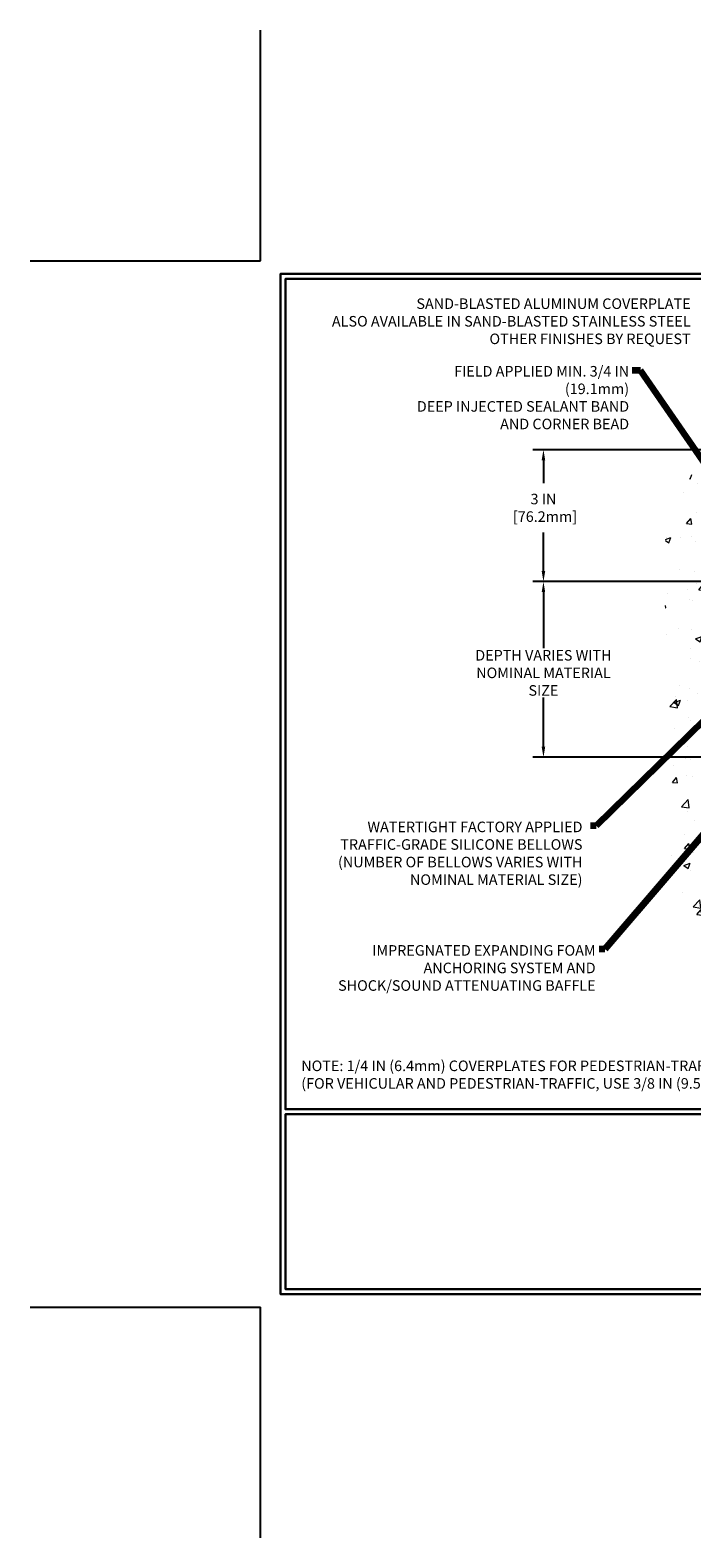
# Model space of a CAD drawing. Extents: x -308 to 3254, y -284 to 1977.
# Drawn here: x -5 to 10, y -5 to 29 of the extents above; entities that cross this region are included whole.
import ezdxf

# ---------------------------------------------------------------- set-up
doc = ezdxf.new("R2010")
doc.units = 0
doc.header["$LTSCALE"] = 5
doc.header["$MEASUREMENT"] = 0
doc.layers.get('DEFPOINTS').update_dxf_attribs({"linetype": 'CONTINUOUS'})
for name, color, linetype, lineweight in [('CONCRETE - H', 130, 'CONTINUOUS', 9), ('DIMS', 50, 'CONTINUOUS', 25), ('TBLOCK-T5', 111, 'CONTINUOUS', 30), ('TEXT - 4', 241, 'CONTINUOUS', 25)]:
    doc.layers.add(name, color=color, linetype=linetype, lineweight=lineweight)
doc.styles.add('ROMANS', font='romans', dxfattribs={"width": 0.9})
doc.dimstyles.get("Standard").update_dxf_attribs({"dimtxt": 0.18, "dimasz": 0.18, "dimexe": 0.18, "dimexo": 0.0625, "dimgap": 0.09, "dimtad": 0, "dimtih": 1, "dimtoh": 1, "dimdec": 4, "dimzin": 0, "dimdsep": 46, "dimtxsty": 'Standard', "dimcen": 0.09, "dimadec": 0, "dimazin": 0, "dimtfac": 1, "dimtdec": 4, "dimtofl": 0, "dimtmove": 0, "dimatfit": 3, "dimfxl": 1, "dimtolj": 1, "dimtzin": 0, "dimarcsym": 0})

# ---------------------------------------------------------------- blocks, each defined once
blk = doc.blocks.new('*D13')
at = {"layer": 'DEFPOINTS', "color": 0, "transparency": 16777216}
for p in [(13.041, 16.519), (6.44, 12.519), (12.228, 12.519)]:
    blk.add_point(p, dxfattribs=at)
at = {"layer": 'DIMS', "color": 0, "lineweight": -2, "transparency": 16777216}
for p, q in [((12.801, 16.519), (6.2, 16.519)), ((6.44, 16.279), (6.44, 15)), ((6.44, 12.759), (6.44, 13.88)), ((11.988, 12.519), (6.2, 12.519))]:
    blk.add_line(p, q, dxfattribs=at)
at = {"layer": 'DIMS', "color": 0, "transparency": 16777216}
for points in [[(6.4, 16.279), (6.48, 16.279), (6.44, 16.519)], [(6.4, 12.759), (6.48, 12.759), (6.44, 12.519)]]:
    blk.add_solid(points, dxfattribs=at)
at = {"layer": 'DIMS', "color": 0, "transparency": 16777216, "insert": (6.44, 14.44), "char_height": 0.24, "attachment_point": 5, "style": 'ROMANS'}
blk.add_mtext('\\A1;DEPTH VARIES WITH \\PNOMINAL MATERIAL SIZE', dxfattribs=at)
blk = doc.blocks.new('*D7')
at = {"layer": 'DEFPOINTS', "color": 0, "transparency": 16777216}
for p in [(12.228, 19.519), (6.44, 16.519), (13.041, 16.519)]:
    blk.add_point(p, dxfattribs=at)
at = {"layer": 'DIMS', "color": 0, "lineweight": -2, "transparency": 16777216}
for p, q in [((11.988, 19.519), (6.2, 19.519)), ((6.44, 19.279), (6.44, 18.757)), ((6.44, 16.759), (6.44, 17.637)), ((12.801, 16.519), (6.2, 16.519))]:
    blk.add_line(p, q, dxfattribs=at)
at = {"layer": 'DIMS', "color": 0, "transparency": 16777216}
for points in [[(6.4, 19.279), (6.48, 19.279), (6.44, 19.519)], [(6.4, 16.759), (6.48, 16.759), (6.44, 16.519)]]:
    blk.add_solid(points, dxfattribs=at)
at = {"layer": 'DIMS', "color": 0, "transparency": 16777216, "insert": (6.44, 18.197), "char_height": 0.24, "attachment_point": 5}
blk.add_mtext('\\A1;3 IN \\P [76.2mm]', dxfattribs=at)

msp = doc.modelspace()

# ---------------------------------------------------------------- hatches: boundary and pattern name
at = {"layer": 'CONCRETE - H'}
h = msp.add_hatch(dxfattribs=at)
h.set_pattern_fill('AR-CONC', color=256, scale=0.2)
h.set_pattern_definition([(50, (-57.3052, 495.8523), (1.4345204, -0.1255043), [0.15, -1.65]), (355, (-57.3052, 495.8523), (-0.2775027, 1.5043843), [0.12, -1.32]), (100.45144, (-57.1857, 495.8419), (1.1570177, 1.37888), [0.1274804, -1.4022842]), (46.1842, (-57.3052, 496.2523), (2.1344827, -0.3310386), [0.225, -2.475]), (96.63564, (-57.1273, 496.2247), (1.869324, 1.948237), [0.191221, -2.103428]), (351.18416, (-57.3052, 496.2523), (1.869324, 1.948237), [0.18, -1.98]), (21, (-57.1052, 496.1523), (1.193814, -0.8052378), [0.15, -1.65]), (326, (-57.1052, 496.1523), (0.4866307, 1.4503), [0.12, -1.32]), (71.45144, (-57.0057, 496.0852), (1.6804448, 0.6450623), [0.1274804, -1.4022842]), (37.5, (-57.3052, 495.8523), (0.0243197, 0.6657877), [0, -1.304, 0, -1.34, 0, -1.325]), (7.5, (-57.3052, 495.8523), (0.5261391, 0.7888234), [0, -0.764, 0, -1.274, 0, -0.505]), (327.5, (-57.7512, 495.8523), (1.0676449, -0.04510974), [0, -0.5, 0, -1.56, 0, -2.07]), (317.5, (-57.9512, 495.8523), (1.1663723, 0.20021), [0, -0.65, 0, -1.036, 0, -1.47])])
h.paths.add_polyline_path([(9.22329, 10.1481), (10.67541, 7.07206), (12.22809, 7.07206), (12.22809, 11.78109), (12.22809, 18.11226), (10.20309, 18.11226), (10.20309, 18.13101), (10.09059, 18.11567), (10.09059, 18.10162), (10.04059, 18.10162), (10.04059, 18.11226), (10.02809, 18.11226), (10.02809, 18.34976), (10.04059, 18.3604), (10.09059, 18.3604), (10.09059, 18.34635), (10.20309, 18.33101), (10.20309, 18.34976), (12.22809, 18.34976), (12.22809, 20.33424), (10.65299, 20.33424), (9.22329, 17.96497)])

# ---------------------------------------------------------------- linework, layer by layer
at = {"layer": 'DEFPOINTS'}
for p, q in [((0, 23.82), (0, 29.07)), ((-5.25, 23.82), (0, 23.82)), ((-5.25, 0), (0, 0)), ((0, -5.25), (0, 0))]:
    msp.add_line(p, q, dxfattribs=at)
at = {"layer": 'TBLOCK-T5'}
for p, q in [((0.56203, 0.7862), (0.56203, 0.41203)), ((0.56203, 0.41203), (0.9362, 0.41203))]:
    msp.add_line(p, q, dxfattribs=at)
for points in [[(31.32, 23.52), (0.45, 23.52), (0.45, 0.3), (31.32, 0.3)], [(31.20797, 4.50449), (31.20797, 23.40797), (0.56203, 23.40797), (0.56203, 4.50449)], [(15.71929, 0.41203), (15.71929, 4.39246), (0.56203, 4.39246), (0.56203, 0.41203)]]:
    msp.add_lwpolyline(points, close=True, dxfattribs=at)

# ---------------------------------------------------------------- texts
at = {"layer": 'TEXT - 4', "char_height": 0.24, "style": 'ROMANS'}
for s, insert, attachment_point in [('SAND-BLASTED ALUMINUM COVERPLATE\\PALSO AVAILABLE IN SAND-BLASTED STAINLESS STEEL\\POTHER FINISHES BY REQUEST \\P   ', (9.79248, 22.96325), 3), ('\\A1;FIELD APPLIED MIN. 3/4 IN (19.1mm)\\PDEEP INJECTED SEALANT BAND \\PAND CORNER BEAD', (8.3917, 21.4252), 3), ('WATERTIGHT FACTORY APPLIED\\PTRAFFIC-GRADE SILICONE BELLOWS\\P(NUMBER OF BELLOWS VARIES WITH\\PNOMINAL MATERIAL SIZE)', (7.32957, 11.05338), 3), ('IMPREGNATED EXPANDING FOAM \\PANCHORING SYSTEM AND\\PSHOCK/SOUND ATTENUATING BAFFLE', (7.62809, 8.24258), 3), ('NOTE: 1/4 IN (6.4mm) COVERPLATES FOR PEDESTRIAN-TRAFFIC ONLY\\P     (FOR VEHICULAR AND PEDESTRIAN-TRAFFIC, USE 3/8 IN (9.5mm) COVERPLATE) ', (0.92431, 5.61452), 1)]:
    msp.add_mtext(s, dxfattribs=dict(at, insert=insert, attachment_point=attachment_point))

# ---------------------------------------------------------------- dimensions: what is measured, and where the dimension line sits
at = {"layer": 'DIMS'}
for base, p1, p2, text, override, picture, middle in [((6.43975, 16.51851), (12.22809, 19.51851), (13.04059, 16.51851), '<> \\P[]', {"dimtxt": 0.24, "dimasz": 0.24, "dimexe": 0.24, "dimexo": 0.24, "dimgap": 0.24, "dimlunit": 5, "dimpost": ' IN', "dimfrac": 2}, '*D7', (6.43975, 18.19676)), ((6.43975, 12.51851), (13.04059, 16.51851), (12.22809, 12.51851), 'DEPTH VARIES WITH \\PNOMINAL MATERIAL SIZE', {"dimtxt": 0.24, "dimasz": 0.24, "dimexe": 0.24, "dimexo": 0.24, "dimgap": 0.24, "dimlunit": 5, "dimpost": ' IN', "dimtxsty": 'ROMANS', "dimfrac": 2}, '*D13', (6.43975, 14.43983))]:
    dim = msp.add_linear_dim(base=base, p1=p1, p2=p2, angle=90, text=text, dimstyle='Standard', override=override, dxfattribs=at)
    dim.commit()
    dim.dimension.update_dxf_attribs({"geometry": picture, "text_midpoint": middle, "dimtype": 160})

# ---------------------------------------------------------------- leaders
at = {"layer": 'TEXT - 4'}
for points in [[(12.26219, 16.08235), (8.64676, 21.32533), (8.45761, 21.32533)], [(12.80147, 16.00974), (7.63852, 10.96095), (7.51514, 10.96095)], [(13.23148, 14.44475), (7.83463, 8.14792), (7.71125, 8.14792)]]:
    msp.add_leader(points, dimstyle='Standard', override={"dimtxt": 0.7, "dimasz": 0.24, "dimexe": 0.5, "dimexo": 0.5, "dimtih": 0, "dimtoh": 0, "dimtxsty": 'ROMANS', "dimdle": 0.05, "dimclrd": 256, "dimclre": 256, "dimclrt": 256, "dimtfac": 0.3, "dimlwd": 65535, "dimlwe": 65535}, dxfattribs=at)

doc.saveas('drawing.dxf')
